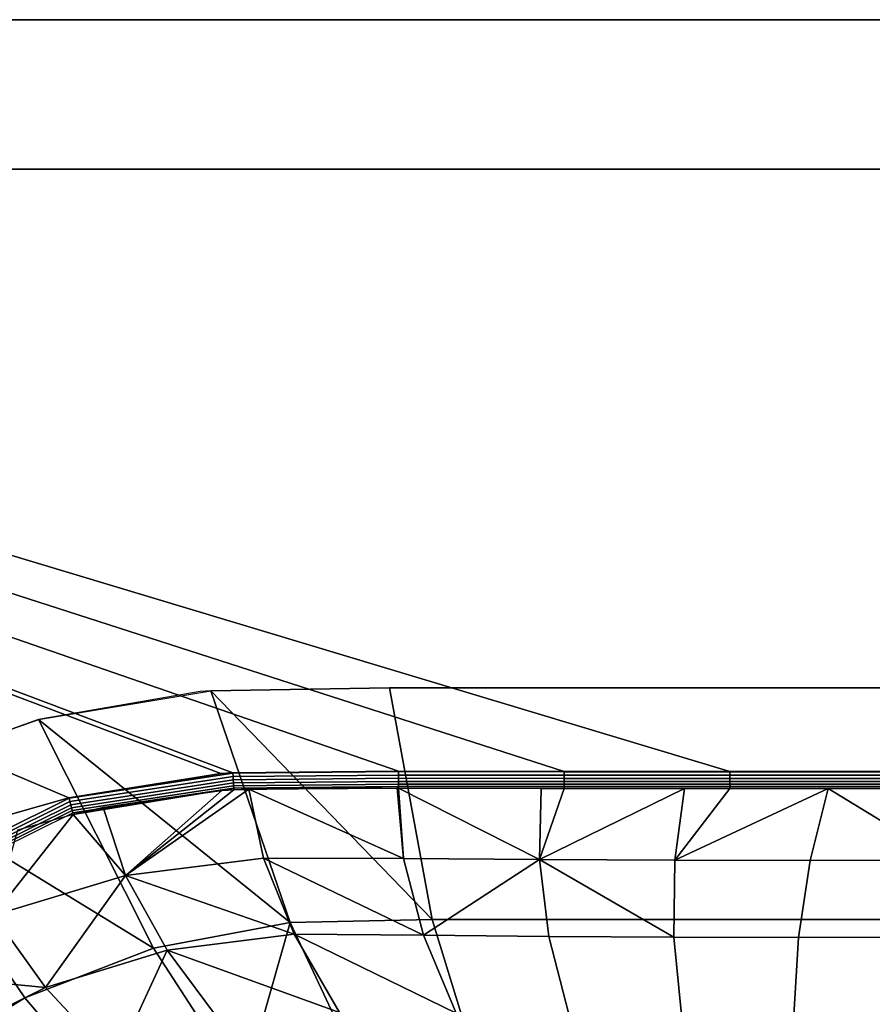
# Model space of a CAD drawing. Extents: x -0.425 to 0.425, y -0.415 to 0.
# Drawn here: x -0.132 to 0.002, y -0.155 to 0 of the extents above; entities that cross this region are included whole.
import ezdxf

# ---------------------------------------------------------------- set-up
doc = ezdxf.new("R2010")
doc.units = 0
doc.layers.add('L1_MINERALGUSS', color=7, linetype='CONTINUOUS')

msp = doc.modelspace()

# ---------------------------------------------------------------- linework, layer by layer
at = {"layer": 'L1_MINERALGUSS', "color": 8}
for points, invisible_edges in [([(-0.250011, 0, 0.08), (-0.414, 0, 0.11), (0.250011, 0, 0.08), (-0.250011, 0, 0.08)], 15), ([(0.250011, 0, 0.08), (-0.414, 0, 0.11), (0.414, 0, 0.08), (0.250011, 0, 0.08)], 11), ([(0.414, 0, 0.08), (-0.414, 0, 0.11), (0.414, 0, 0.11), (0.414, 0, 0.08)], 9), ([(-0.124312, -0.122466, 0.11), (-0.414, 0, 0.11), (-0.133209, -0.124991, 0.11), (-0.124312, -0.122466, 0.11)], 8), ([(-0.100449, -0.118648, 0.11), (-0.414, 0, 0.11), (-0.124312, -0.122466, 0.11), (-0.100449, -0.118648, 0.11)], 8), ([(-0.098534, -0.118521, 0.11), (-0.414, 0, 0.11), (-0.100449, -0.118648, 0.11), (-0.098534, -0.118521, 0.11)], 8), ([(-0.07246, -0.118282, 0.11), (-0.414, 0, 0.11), (-0.098534, -0.118521, 0.11), (-0.07246, -0.118282, 0.11)], 8), ([(-0.046394, -0.118298, 0.11), (-0.414, 0, 0.11), (-0.07246, -0.118282, 0.11), (-0.046394, -0.118298, 0.11)], 8), ([(-0.020328, -0.118306, 0.11), (-0.414, 0, 0.11), (-0.046394, -0.118298, 0.11), (-0.020328, -0.118306, 0.11)], 8), ([(-0.020328, -0.118306, 0.11), (0.414, 0, 0.11), (-0.414, 0, 0.11), (-0.020328, -0.118306, 0.11)], 9), ([(-0.250011, 0, 0.08), (0.220891, 0), (-0.220891, 0), (-0.250011, 0, 0.08)], 9), ([(0.220891, 0), (-0.250011, 0, 0.08), (0.250011, 0, 0.08), (0.220891, 0)], 11), ([(0.220891, 0), (-0.220891, -0.0235), (-0.220891, 0), (0.220891, 0)], 9), ([(-0.220891, -0.0235), (0.220891, 0), (0.220891, -0.0235), (-0.220891, -0.0235)], 9), ([(0.414, 0, 0.11), (-0.020328, -0.118306, 0.11), (0.005738, -0.118307, 0.11), (0.414, 0, 0.11)], 9), ([(-0.153633, -0.118789, 0.08), (-0.250011, -0.0235, 0.08), (-0.12921, -0.110171, 0.08), (-0.153633, -0.118789, 0.08)], 11), ([(-0.12921, -0.110171, 0.08), (-0.250011, -0.0235, 0.08), (-0.129132, -0.110151, 0.08), (-0.12921, -0.110171, 0.08)], 11), ([(-0.129132, -0.110151, 0.08), (-0.250011, -0.0235, 0.08), (0.250011, -0.0235, 0.08), (-0.129132, -0.110151, 0.08)], 13), ([(-0.220891, -0.0235), (0.250011, -0.0235, 0.08), (-0.250011, -0.0235, 0.08), (-0.220891, -0.0235)], 9), ([(0.250011, -0.0235, 0.08), (-0.220891, -0.0235), (0.220891, -0.0235), (0.250011, -0.0235, 0.08)], 9), ([(-0.129132, -0.110151, 0.08), (0.250011, -0.0235, 0.08), (-0.103694, -0.105742, 0.08), (-0.129132, -0.110151, 0.08)], 11), ([(-0.103694, -0.105742, 0.08), (0.250011, -0.0235, 0.08), (-0.101992, -0.1056, 0.08), (-0.103694, -0.105742, 0.08)], 11), ([(-0.101992, -0.1056, 0.08), (0.250011, -0.0235, 0.08), (-0.073896, -0.105138, 0.08), (-0.101992, -0.1056, 0.08)], 11), ([(-0.073896, -0.105138, 0.08), (0.250011, -0.0235, 0.08), (0.063475, -0.105138, 0.08), (-0.073896, -0.105138, 0.08)], 11), ([(-0.073896, -0.105138, 0.08), (-0.067159, -0.141587, 0.039508), (-0.101992, -0.1056, 0.08), (-0.073896, -0.105138, 0.08)], 8), ([(-0.073896, -0.105138, 0.08), (0.042162, -0.141587, 0.039508), (-0.067159, -0.141587, 0.039508), (-0.073896, -0.105138, 0.08)], 9), ([(0.042162, -0.141587, 0.039508), (-0.073896, -0.105138, 0.08), (0.063475, -0.105138, 0.08), (0.042162, -0.141587, 0.039508)], 9), ([(-0.101992, -0.1056, 0.08), (-0.089512, -0.142085, 0.039508), (-0.129132, -0.110151, 0.08), (-0.101992, -0.1056, 0.08)], 8), ([(-0.101992, -0.1056, 0.08), (-0.067159, -0.141587, 0.039508), (-0.089512, -0.142085, 0.039508), (-0.101992, -0.1056, 0.08)], 8), ([(-0.111037, -0.146112, 0.039508), (-0.154807, -0.119324, 0.08), (-0.129132, -0.110151, 0.08), (-0.111037, -0.146112, 0.039508)], 8), ([(-0.129132, -0.110151, 0.08), (-0.153633, -0.118789, 0.08), (-0.12921, -0.110171, 0.08), (-0.129132, -0.110151, 0.08)], 8), ([(-0.129132, -0.110151, 0.08), (-0.089512, -0.142085, 0.039508), (-0.111037, -0.146112, 0.039508), (-0.129132, -0.110151, 0.08)], 8), ([(-0.1243, -0.122515, 0.11), (-0.100449, -0.118648, 0.11), (-0.124312, -0.122466, 0.11), (-0.1243, -0.122515, 0.11)], 9), ([(-0.100449, -0.118648, 0.11), (-0.1243, -0.122515, 0.11), (-0.098531, -0.118571, 0.11), (-0.100449, -0.118648, 0.11)], 13), ([(-0.124169, -0.12304, 0.109941), (-0.098531, -0.118571, 0.11), (-0.1243, -0.122515, 0.11), (-0.124169, -0.12304, 0.109941)], 9), ([(-0.098531, -0.118571, 0.11), (-0.124169, -0.12304, 0.109941), (-0.098499, -0.119111, 0.109941), (-0.098531, -0.118571, 0.11)], 9), ([(-0.124043, -0.123548, 0.109785), (-0.098499, -0.119111, 0.109941), (-0.124169, -0.12304, 0.109941), (-0.124043, -0.123548, 0.109785)], 9), ([(-0.098499, -0.119111, 0.109941), (-0.124043, -0.123548, 0.109785), (-0.098468, -0.119633, 0.109785), (-0.098499, -0.119111, 0.109941)], 9), ([(-0.100449, -0.118648, 0.11), (-0.098531, -0.118571, 0.11), (-0.098534, -0.118521, 0.11), (-0.100449, -0.118648, 0.11)], 9), ([(-0.098531, -0.118571, 0.11), (-0.07246, -0.118282, 0.11), (-0.098534, -0.118521, 0.11), (-0.098531, -0.118571, 0.11)], 9), ([(-0.07246, -0.118282, 0.11), (-0.098531, -0.118571, 0.11), (-0.07246, -0.118332, 0.11), (-0.07246, -0.118282, 0.11)], 9), ([(-0.098499, -0.119111, 0.109941), (-0.07246, -0.118332, 0.11), (-0.098531, -0.118571, 0.11), (-0.098499, -0.119111, 0.109941)], 9), ([(-0.07246, -0.118332, 0.11), (-0.098499, -0.119111, 0.109941), (-0.07246, -0.11887, 0.109942), (-0.07246, -0.118332, 0.11)], 9), ([(-0.098468, -0.119633, 0.109785), (-0.07246, -0.11887, 0.109942), (-0.098499, -0.119111, 0.109941), (-0.098468, -0.119633, 0.109785)], 9), ([(-0.07246, -0.11887, 0.109942), (-0.098468, -0.119633, 0.109785), (-0.072461, -0.119389, 0.109788), (-0.07246, -0.11887, 0.109942)], 9), ([(-0.046395, -0.119398, 0.109791), (-0.07246, -0.11887, 0.109942), (-0.072461, -0.119389, 0.109788), (-0.046395, -0.119398, 0.109791)], 9), ([(-0.046394, -0.118348, 0.11), (-0.07246, -0.118282, 0.11), (-0.07246, -0.118332, 0.11), (-0.046394, -0.118348, 0.11)], 9), ([(-0.07246, -0.118282, 0.11), (-0.046394, -0.118348, 0.11), (-0.046394, -0.118298, 0.11), (-0.07246, -0.118282, 0.11)], 9), ([(-0.046394, -0.118882, 0.109943), (-0.07246, -0.118332, 0.11), (-0.07246, -0.11887, 0.109942), (-0.046394, -0.118882, 0.109943)], 9), ([(-0.07246, -0.118332, 0.11), (-0.046394, -0.118882, 0.109943), (-0.046394, -0.118348, 0.11), (-0.07246, -0.118332, 0.11)], 9), ([(-0.07246, -0.11887, 0.109942), (-0.046395, -0.119398, 0.109791), (-0.046394, -0.118882, 0.109943), (-0.07246, -0.11887, 0.109942)], 9), ([(-0.020328, -0.119402, 0.109792), (-0.046394, -0.118882, 0.109943), (-0.046395, -0.119398, 0.109791), (-0.020328, -0.119402, 0.109792)], 9), ([(-0.020328, -0.118356, 0.11), (-0.046394, -0.118298, 0.11), (-0.046394, -0.118348, 0.11), (-0.020328, -0.118356, 0.11)], 9), ([(-0.046394, -0.118298, 0.11), (-0.020328, -0.118356, 0.11), (-0.020328, -0.118306, 0.11), (-0.046394, -0.118298, 0.11)], 9), ([(-0.020328, -0.118888, 0.109943), (-0.046394, -0.118348, 0.11), (-0.046394, -0.118882, 0.109943), (-0.020328, -0.118888, 0.109943)], 9), ([(-0.046394, -0.118348, 0.11), (-0.020328, -0.118888, 0.109943), (-0.020328, -0.118356, 0.11), (-0.046394, -0.118348, 0.11)], 9), ([(-0.046394, -0.118882, 0.109943), (-0.020328, -0.119402, 0.109792), (-0.020328, -0.118888, 0.109943), (-0.046394, -0.118882, 0.109943)], 9), ([(0.005738, -0.118357, 0.11), (-0.020328, -0.118306, 0.11), (-0.020328, -0.118356, 0.11), (0.005738, -0.118357, 0.11)], 9), ([(-0.020328, -0.118306, 0.11), (0.005738, -0.118357, 0.11), (0.005738, -0.118307, 0.11), (-0.020328, -0.118306, 0.11)], 9), ([(0.005738, -0.118888, 0.109943), (-0.020328, -0.118356, 0.11), (-0.020328, -0.118888, 0.109943), (0.005738, -0.118888, 0.109943)], 9), ([(-0.020328, -0.118356, 0.11), (0.005738, -0.118888, 0.109943), (0.005738, -0.118357, 0.11), (-0.020328, -0.118356, 0.11)], 9), ([(0.005738, -0.119403, 0.109793), (-0.020328, -0.118888, 0.109943), (-0.020328, -0.119402, 0.109792), (0.005738, -0.119403, 0.109793)], 9), ([(-0.020328, -0.118888, 0.109943), (0.005738, -0.119403, 0.109793), (0.005738, -0.118888, 0.109943), (-0.020328, -0.118888, 0.109943)], 9), ([(-0.131269, -0.153943, 0.039508), (-0.149574, -0.165214, 0.039508), (-0.154807, -0.119324, 0.08), (-0.131269, -0.153943, 0.039508)], 8), ([(-0.111037, -0.146112, 0.039508), (-0.131269, -0.153943, 0.039508), (-0.154807, -0.119324, 0.08), (-0.111037, -0.146112, 0.039508)], 8), ([(-0.123925, -0.124021, 0.109536), (-0.098468, -0.119633, 0.109785), (-0.124043, -0.123548, 0.109785), (-0.123925, -0.124021, 0.109536)], 9), ([(-0.098468, -0.119633, 0.109785), (-0.123925, -0.124021, 0.109536), (-0.098439, -0.120119, 0.109537), (-0.098468, -0.119633, 0.109785)], 9), ([(-0.12382, -0.124443, 0.109202), (-0.098439, -0.120119, 0.109537), (-0.123925, -0.124021, 0.109536), (-0.12382, -0.124443, 0.109202)], 9), ([(-0.098439, -0.120119, 0.109537), (-0.12382, -0.124443, 0.109202), (-0.098413, -0.120553, 0.109204), (-0.098439, -0.120119, 0.109537)], 9), ([(-0.12382, -0.124443, 0.109202), (-0.098391, -0.12092, 0.108796), (-0.098413, -0.120553, 0.109204), (-0.12382, -0.124443, 0.109202)], 9), ([(-0.098439, -0.120119, 0.109537), (-0.072461, -0.119389, 0.109788), (-0.098468, -0.119633, 0.109785), (-0.098439, -0.120119, 0.109537)], 9), ([(-0.072461, -0.119389, 0.109788), (-0.098439, -0.120119, 0.109537), (-0.072461, -0.119874, 0.109543), (-0.072461, -0.119389, 0.109788)], 9), ([(-0.098413, -0.120553, 0.109204), (-0.072461, -0.119874, 0.109543), (-0.098439, -0.120119, 0.109537), (-0.098413, -0.120553, 0.109204)], 9), ([(-0.072461, -0.119874, 0.109543), (-0.098413, -0.120553, 0.109204), (-0.072461, -0.120307, 0.109213), (-0.072461, -0.119874, 0.109543)], 9), ([(-0.098413, -0.120553, 0.109204), (-0.072462, -0.120674, 0.10881), (-0.072461, -0.120307, 0.109213), (-0.098413, -0.120553, 0.109204)], 9), ([(-0.072462, -0.120674, 0.10881), (-0.098413, -0.120553, 0.109204), (-0.098391, -0.12092, 0.108796), (-0.072462, -0.120674, 0.10881)], 9), ([(-0.072462, -0.120674, 0.10881), (-0.098391, -0.12092, 0.108796), (-0.098374, -0.121207, 0.108326), (-0.072462, -0.120674, 0.10881)], 8), ([(-0.072462, -0.120674, 0.10881), (-0.098374, -0.121207, 0.108326), (-0.096008, -0.121085, 0.108326), (-0.072462, -0.120674, 0.10881)], 8), ([(-0.072462, -0.120674, 0.10881), (-0.096008, -0.121085, 0.108326), (-0.072662, -0.120963, 0.108345), (-0.072462, -0.120674, 0.10881)], 8), ([(-0.072462, -0.120674, 0.10881), (-0.072662, -0.120963, 0.108345), (-0.072462, -0.120963, 0.108345), (-0.072462, -0.120674, 0.10881)], 8), ([(-0.046395, -0.120679, 0.108825), (-0.072461, -0.120307, 0.109213), (-0.072462, -0.120674, 0.10881), (-0.046395, -0.120679, 0.108825)], 9), ([(-0.050043, -0.120968, 0.108363), (-0.072462, -0.120674, 0.10881), (-0.072462, -0.120963, 0.108345), (-0.050043, -0.120968, 0.108363)], 9), ([(-0.072462, -0.120674, 0.10881), (-0.050043, -0.120968, 0.108363), (-0.046395, -0.120969, 0.108366), (-0.072462, -0.120674, 0.10881)], 13), ([(-0.072462, -0.120674, 0.10881), (-0.046395, -0.120969, 0.108366), (-0.046395, -0.120679, 0.108825), (-0.072462, -0.120674, 0.10881)], 9), ([(-0.046395, -0.11988, 0.109549), (-0.072461, -0.119389, 0.109788), (-0.072461, -0.119874, 0.109543), (-0.046395, -0.11988, 0.109549)], 9), ([(-0.072461, -0.119389, 0.109788), (-0.046395, -0.11988, 0.109549), (-0.046395, -0.119398, 0.109791), (-0.072461, -0.119389, 0.109788)], 9), ([(-0.046395, -0.120312, 0.109224), (-0.072461, -0.119874, 0.109543), (-0.072461, -0.120307, 0.109213), (-0.046395, -0.120312, 0.109224)], 9), ([(-0.072461, -0.119874, 0.109543), (-0.046395, -0.120312, 0.109224), (-0.046395, -0.11988, 0.109549), (-0.072461, -0.119874, 0.109543)], 9), ([(-0.072461, -0.120307, 0.109213), (-0.046395, -0.120679, 0.108825), (-0.046395, -0.120312, 0.109224), (-0.072461, -0.120307, 0.109213)], 9), ([(-0.020329, -0.119883, 0.109552), (-0.046395, -0.119398, 0.109791), (-0.046395, -0.11988, 0.109549), (-0.020329, -0.119883, 0.109552)], 9), ([(-0.046395, -0.119398, 0.109791), (-0.020329, -0.119883, 0.109552), (-0.020328, -0.119402, 0.109792), (-0.046395, -0.119398, 0.109791)], 9), ([(-0.020329, -0.120314, 0.109229), (-0.046395, -0.11988, 0.109549), (-0.046395, -0.120312, 0.109224), (-0.020329, -0.120314, 0.109229)], 9), ([(-0.046395, -0.11988, 0.109549), (-0.020329, -0.120314, 0.109229), (-0.020329, -0.119883, 0.109552), (-0.046395, -0.11988, 0.109549)], 9), ([(-0.020329, -0.120681, 0.108833), (-0.046395, -0.120312, 0.109224), (-0.046395, -0.120679, 0.108825), (-0.020329, -0.120681, 0.108833)], 9), ([(-0.046395, -0.120312, 0.109224), (-0.020329, -0.120681, 0.108833), (-0.020329, -0.120314, 0.109229), (-0.046395, -0.120312, 0.109224)], 9), ([(-0.027453, -0.120971, 0.108374), (-0.046395, -0.120679, 0.108825), (-0.046395, -0.120969, 0.108366), (-0.027453, -0.120971, 0.108374)], 9), ([(-0.046395, -0.120679, 0.108825), (-0.027453, -0.120971, 0.108374), (-0.020329, -0.120972, 0.108376), (-0.046395, -0.120679, 0.108825)], 13), ([(-0.046395, -0.120679, 0.108825), (-0.020329, -0.120972, 0.108376), (-0.020329, -0.120681, 0.108833), (-0.046395, -0.120679, 0.108825)], 9), ([(0.005738, -0.119883, 0.109552), (-0.020328, -0.119402, 0.109792), (-0.020329, -0.119883, 0.109552), (0.005738, -0.119883, 0.109552)], 9), ([(0.005738, -0.120314, 0.109229), (-0.020329, -0.119883, 0.109552), (-0.020329, -0.120314, 0.109229), (0.005738, -0.120314, 0.109229)], 9), ([(-0.020329, -0.119883, 0.109552), (0.005738, -0.120314, 0.109229), (0.005738, -0.119883, 0.109552), (-0.020329, -0.119883, 0.109552)], 9), ([(0.005738, -0.120314, 0.109229), (-0.020329, -0.120681, 0.108833), (0.005738, -0.120681, 0.108833), (0.005738, -0.120314, 0.109229)], 9), ([(-0.020329, -0.120681, 0.108833), (0.005738, -0.120314, 0.109229), (-0.020329, -0.120314, 0.109229), (-0.020329, -0.120681, 0.108833)], 9), ([(-0.004893, -0.120972, 0.108378), (-0.020329, -0.120681, 0.108833), (-0.020329, -0.120972, 0.108376), (-0.004893, -0.120972, 0.108378)], 9), ([(-0.020329, -0.120681, 0.108833), (-0.004893, -0.120972, 0.108378), (0.005738, -0.120681, 0.108833), (-0.020329, -0.120681, 0.108833)], 11), ([(-0.020328, -0.119402, 0.109792), (0.005738, -0.119883, 0.109552), (0.005738, -0.119403, 0.109793), (-0.020328, -0.119402, 0.109792)], 9), ([(0.005738, -0.120681, 0.108833), (-0.004893, -0.120972, 0.108378), (0.005738, -0.120972, 0.108377), (0.005738, -0.120681, 0.108833)], 9), ([(-0.098391, -0.12092, 0.108796), (-0.12382, -0.124443, 0.109202), (-0.123732, -0.124799, 0.108793), (-0.098391, -0.12092, 0.108796)], 9), ([(-0.098391, -0.12092, 0.108796), (-0.123732, -0.124799, 0.108793), (-0.123662, -0.125078, 0.108323), (-0.098391, -0.12092, 0.108796)], 8), ([(-0.098391, -0.12092, 0.108796), (-0.123662, -0.125078, 0.108323), (-0.118958, -0.123994, 0.108324), (-0.098391, -0.12092, 0.108796)], 8), ([(-0.098391, -0.12092, 0.108796), (-0.118958, -0.123994, 0.108324), (-0.100252, -0.121332, 0.108326), (-0.098391, -0.12092, 0.108796)], 8), ([(-0.100252, -0.121332, 0.108326), (-0.118958, -0.123994, 0.108324), (-0.115408, -0.134665, 0.088107), (-0.100252, -0.121332, 0.108326)], 8), ([(-0.096008, -0.121085, 0.108326), (-0.115408, -0.134665, 0.088107), (-0.09372, -0.131961, 0.088107), (-0.096008, -0.121085, 0.108326)], 8), ([(-0.096008, -0.121085, 0.108326), (-0.098374, -0.121207, 0.108326), (-0.115408, -0.134665, 0.088107), (-0.096008, -0.121085, 0.108326)], 8), ([(-0.098374, -0.121207, 0.108326), (-0.100252, -0.121332, 0.108326), (-0.115408, -0.134665, 0.088107), (-0.098374, -0.121207, 0.108326)], 8), ([(-0.098391, -0.12092, 0.108796), (-0.100252, -0.121332, 0.108326), (-0.098374, -0.121207, 0.108326), (-0.098391, -0.12092, 0.108796)], 8), ([(-0.072662, -0.120963, 0.108345), (-0.096008, -0.121085, 0.108326), (-0.071659, -0.132019, 0.088107), (-0.072662, -0.120963, 0.108345)], 8), ([(-0.096008, -0.121085, 0.108326), (-0.09372, -0.131961, 0.088107), (-0.071659, -0.132019, 0.088107), (-0.096008, -0.121085, 0.108326)], 8), ([(-0.072662, -0.120963, 0.108345), (-0.071659, -0.132019, 0.088107), (-0.072462, -0.120963, 0.108345), (-0.072662, -0.120963, 0.108345)], 8), ([(-0.050043, -0.120968, 0.108363), (-0.072462, -0.120963, 0.108345), (-0.050305, -0.132176, 0.088107), (-0.050043, -0.120968, 0.108363)], 8), ([(-0.072462, -0.120963, 0.108345), (-0.071659, -0.132019, 0.088107), (-0.050305, -0.132176, 0.088107), (-0.072462, -0.120963, 0.108345)], 8), ([(-0.046395, -0.120969, 0.108366), (-0.050043, -0.120968, 0.108363), (-0.050305, -0.132176, 0.088107), (-0.046395, -0.120969, 0.108366)], 8), ([(-0.027453, -0.120971, 0.108374), (-0.046395, -0.120969, 0.108366), (-0.050305, -0.132176, 0.088107), (-0.027453, -0.120971, 0.108374)], 8), ([(-0.027453, -0.120971, 0.108374), (-0.050305, -0.132176, 0.088107), (-0.02899, -0.132271, 0.088107), (-0.027453, -0.120971, 0.108374)], 8), ([(-0.020329, -0.120972, 0.108376), (-0.027453, -0.120971, 0.108374), (-0.02899, -0.132271, 0.088107), (-0.020329, -0.120972, 0.108376)], 8), ([(-0.004893, -0.120972, 0.108378), (-0.02899, -0.132271, 0.088107), (-0.007711, -0.132301, 0.088107), (-0.004893, -0.120972, 0.108378)], 8), ([(-0.004893, -0.120972, 0.108378), (-0.020329, -0.120972, 0.108376), (-0.02899, -0.132271, 0.088107), (-0.004893, -0.120972, 0.108378)], 8), ([(-0.004893, -0.120972, 0.108378), (-0.007711, -0.132301, 0.088107), (0.01354, -0.132268, 0.088107), (-0.004893, -0.120972, 0.108378)], 8), ([(-0.004893, -0.120972, 0.108378), (0.01354, -0.132268, 0.088107), (0.005738, -0.120972, 0.108377), (-0.004893, -0.120972, 0.108378)], 8), ([(-0.163705, -0.138884, 0.11), (-0.1792, -0.149843, 0.11), (-0.1243, -0.122515, 0.11), (-0.163705, -0.138884, 0.11)], 13), ([(-0.178858, -0.150266, 0.109941), (-0.1243, -0.122515, 0.11), (-0.1792, -0.149843, 0.11), (-0.178858, -0.150266, 0.109941)], 9), ([(-0.1243, -0.122515, 0.11), (-0.178858, -0.150266, 0.109941), (-0.124169, -0.12304, 0.109941), (-0.1243, -0.122515, 0.11)], 9), ([(-0.178528, -0.150674, 0.109783), (-0.124169, -0.12304, 0.109941), (-0.178858, -0.150266, 0.109941), (-0.178528, -0.150674, 0.109783)], 9), ([(-0.124169, -0.12304, 0.109941), (-0.178528, -0.150674, 0.109783), (-0.124043, -0.123548, 0.109785), (-0.124169, -0.12304, 0.109941)], 9), ([(-0.178221, -0.151054, 0.109533), (-0.124043, -0.123548, 0.109785), (-0.178528, -0.150674, 0.109783), (-0.178221, -0.151054, 0.109533)], 9), ([(-0.124043, -0.123548, 0.109785), (-0.178221, -0.151054, 0.109533), (-0.123925, -0.124021, 0.109536), (-0.124043, -0.123548, 0.109785)], 9), ([(-0.163705, -0.138884, 0.11), (-0.1243, -0.122515, 0.11), (-0.133209, -0.124991, 0.11), (-0.163705, -0.138884, 0.11)], 11), ([(-0.133209, -0.124991, 0.11), (-0.1243, -0.122515, 0.11), (-0.124312, -0.122466, 0.11), (-0.133209, -0.124991, 0.11)], 9), ([(-0.177947, -0.151393, 0.109196), (-0.123925, -0.124021, 0.109536), (-0.178221, -0.151054, 0.109533), (-0.177947, -0.151393, 0.109196)], 9), ([(-0.123925, -0.124021, 0.109536), (-0.177947, -0.151393, 0.109196), (-0.12382, -0.124443, 0.109202), (-0.123925, -0.124021, 0.109536)], 9), ([(-0.177947, -0.151393, 0.109196), (-0.123732, -0.124799, 0.108793), (-0.12382, -0.124443, 0.109202), (-0.177947, -0.151393, 0.109196)], 9), ([(-0.123732, -0.124799, 0.108793), (-0.177947, -0.151393, 0.109196), (-0.177716, -0.151679, 0.108785), (-0.123732, -0.124799, 0.108793)], 9), ([(-0.123662, -0.125078, 0.108323), (-0.13617, -0.14094, 0.088107), (-0.115408, -0.134665, 0.088107), (-0.123662, -0.125078, 0.108323)], 8), ([(-0.123662, -0.125078, 0.108323), (-0.13239, -0.127557, 0.108322), (-0.13617, -0.14094, 0.088107), (-0.123662, -0.125078, 0.108323)], 8), ([(-0.118958, -0.123994, 0.108324), (-0.123662, -0.125078, 0.108323), (-0.115408, -0.134665, 0.088107), (-0.118958, -0.123994, 0.108324)], 8), ([(-0.09372, -0.131961, 0.088107), (-0.115408, -0.134665, 0.088107), (-0.088877, -0.143928, 0.069766), (-0.09372, -0.131961, 0.088107)], 8), ([(-0.09372, -0.131961, 0.088107), (-0.088877, -0.143928, 0.069766), (-0.068517, -0.144051, 0.069766), (-0.09372, -0.131961, 0.088107)], 8), ([(-0.09372, -0.131961, 0.088107), (-0.068517, -0.144051, 0.069766), (-0.071659, -0.132019, 0.088107), (-0.09372, -0.131961, 0.088107)], 8), ([(-0.071659, -0.132019, 0.088107), (-0.068517, -0.144051, 0.069766), (-0.050305, -0.132176, 0.088107), (-0.071659, -0.132019, 0.088107)], 8), ([(-0.050305, -0.132176, 0.088107), (-0.068517, -0.144051, 0.069766), (-0.048817, -0.144265, 0.069766), (-0.050305, -0.132176, 0.088107)], 8), ([(-0.050305, -0.132176, 0.088107), (-0.02916, -0.144394, 0.069766), (-0.02899, -0.132271, 0.088107), (-0.050305, -0.132176, 0.088107)], 8), ([(-0.050305, -0.132176, 0.088107), (-0.048817, -0.144265, 0.069766), (-0.02916, -0.144394, 0.069766), (-0.050305, -0.132176, 0.088107)], 8), ([(-0.02916, -0.144394, 0.069766), (-0.007711, -0.132301, 0.088107), (-0.02899, -0.132271, 0.088107), (-0.02916, -0.144394, 0.069766)], 9), ([(-0.007711, -0.132301, 0.088107), (-0.02916, -0.144394, 0.069766), (-0.009538, -0.144436, 0.069766), (-0.007711, -0.132301, 0.088107)], 9), ([(0.010057, -0.144391, 0.069766), (-0.007711, -0.132301, 0.088107), (-0.009538, -0.144436, 0.069766), (0.010057, -0.144391, 0.069766)], 9), ([(-0.007711, -0.132301, 0.088107), (0.010057, -0.144391, 0.069766), (0.01354, -0.132268, 0.088107), (-0.007711, -0.132301, 0.088107)], 9), ([(-0.115408, -0.134665, 0.088107), (-0.13617, -0.14094, 0.088107), (-0.128015, -0.152316, 0.069766), (-0.115408, -0.134665, 0.088107)], 8), ([(-0.115408, -0.134665, 0.088107), (-0.128015, -0.152316, 0.069766), (-0.108886, -0.146451, 0.069766), (-0.115408, -0.134665, 0.088107)], 8), ([(-0.115408, -0.134665, 0.088107), (-0.108886, -0.146451, 0.069766), (-0.088877, -0.143928, 0.069766), (-0.115408, -0.134665, 0.088107)], 8), ([(-0.13617, -0.14094, 0.088107), (-0.154211, -0.149792, 0.088107), (-0.128015, -0.152316, 0.069766), (-0.13617, -0.14094, 0.088107)], 8), ([(-0.089512, -0.142085, 0.039508), (-0.096851, -0.16789, 0.023006), (-0.111037, -0.146112, 0.039508), (-0.089512, -0.142085, 0.039508)], 8), ([(-0.078892, -0.164635, 0.023006), (-0.096851, -0.16789, 0.023006), (-0.089512, -0.142085, 0.039508), (-0.078892, -0.164635, 0.023006)], 8), ([(-0.067159, -0.141587, 0.039508), (-0.078892, -0.164635, 0.023006), (-0.089512, -0.142085, 0.039508), (-0.067159, -0.141587, 0.039508)], 9), ([(-0.078892, -0.164635, 0.023006), (-0.067159, -0.141587, 0.039508), (-0.060249, -0.164221, 0.023006), (-0.078892, -0.164635, 0.023006)], 9), ([(0.042162, -0.141587, 0.039508), (-0.060249, -0.164221, 0.023006), (-0.067159, -0.141587, 0.039508), (0.042162, -0.141587, 0.039508)], 9), ([(-0.060249, -0.164221, 0.023006), (0.042162, -0.141587, 0.039508), (0.030934, -0.164221, 0.023006), (-0.060249, -0.164221, 0.023006)], 9), ([(-0.088877, -0.143928, 0.069766), (-0.108886, -0.146451, 0.069766), (-0.081762, -0.156262, 0.054433), (-0.088877, -0.143928, 0.069766)], 8), ([(-0.088877, -0.143928, 0.069766), (-0.081762, -0.156262, 0.054433), (-0.063417, -0.156336, 0.054433), (-0.088877, -0.143928, 0.069766)], 8), ([(-0.088877, -0.143928, 0.069766), (-0.063417, -0.156336, 0.054433), (-0.068517, -0.144051, 0.069766), (-0.088877, -0.143928, 0.069766)], 8), ([(-0.063417, -0.156336, 0.054433), (-0.048817, -0.144265, 0.069766), (-0.068517, -0.144051, 0.069766), (-0.063417, -0.156336, 0.054433)], 9), ([(-0.048817, -0.144265, 0.069766), (-0.063417, -0.156336, 0.054433), (-0.045665, -0.15652, 0.054433), (-0.048817, -0.144265, 0.069766)], 9), ([(-0.045665, -0.15652, 0.054433), (-0.02916, -0.144394, 0.069766), (-0.048817, -0.144265, 0.069766), (-0.045665, -0.15652, 0.054433)], 9), ([(-0.02916, -0.144394, 0.069766), (-0.045665, -0.15652, 0.054433), (-0.02795, -0.15663, 0.054433), (-0.02916, -0.144394, 0.069766)], 9), ([(-0.02795, -0.15663, 0.054433), (-0.009538, -0.144436, 0.069766), (-0.02916, -0.144394, 0.069766), (-0.02795, -0.15663, 0.054433)], 9), ([(-0.009538, -0.144436, 0.069766), (-0.02795, -0.15663, 0.054433), (-0.010266, -0.156666, 0.054433), (-0.009538, -0.144436, 0.069766)], 9), ([(0.007392, -0.156627, 0.054433), (-0.009538, -0.144436, 0.069766), (-0.010266, -0.156666, 0.054433), (0.007392, -0.156627, 0.054433)], 9), ([(-0.009538, -0.144436, 0.069766), (0.007392, -0.156627, 0.054433), (0.010057, -0.144391, 0.069766), (-0.009538, -0.144436, 0.069766)], 9), ([(-0.111037, -0.146112, 0.039508), (-0.113722, -0.174411, 0.023006), (-0.131269, -0.153943, 0.039508), (-0.111037, -0.146112, 0.039508)], 9), ([(-0.108886, -0.146451, 0.069766), (-0.128015, -0.152316, 0.069766), (-0.116978, -0.164039, 0.054433), (-0.108886, -0.146451, 0.069766)], 8), ([(-0.108886, -0.146451, 0.069766), (-0.116978, -0.164039, 0.054433), (-0.099778, -0.158635, 0.054433), (-0.108886, -0.146451, 0.069766)], 8), ([(-0.113722, -0.174411, 0.023006), (-0.111037, -0.146112, 0.039508), (-0.096851, -0.16789, 0.023006), (-0.113722, -0.174411, 0.023006)], 9), ([(-0.108886, -0.146451, 0.069766), (-0.099778, -0.158635, 0.054433), (-0.081762, -0.156262, 0.054433), (-0.108886, -0.146451, 0.069766)], 8), ([(-0.154211, -0.149792, 0.088107), (-0.144601, -0.160589, 0.069766), (-0.128015, -0.152316, 0.069766), (-0.154211, -0.149792, 0.088107)], 8), ([(-0.116978, -0.164039, 0.054433), (-0.128015, -0.152316, 0.069766), (-0.144601, -0.160589, 0.069766), (-0.116978, -0.164039, 0.054433)], 8), ([(-0.113722, -0.174411, 0.023006), (-0.149574, -0.165214, 0.039508), (-0.131269, -0.153943, 0.039508), (-0.113722, -0.174411, 0.023006)], 8)]:
    msp.add_3dface(points, dxfattribs=dict(at, invisible_edges=invisible_edges))

doc.saveas('drawing.dxf')
